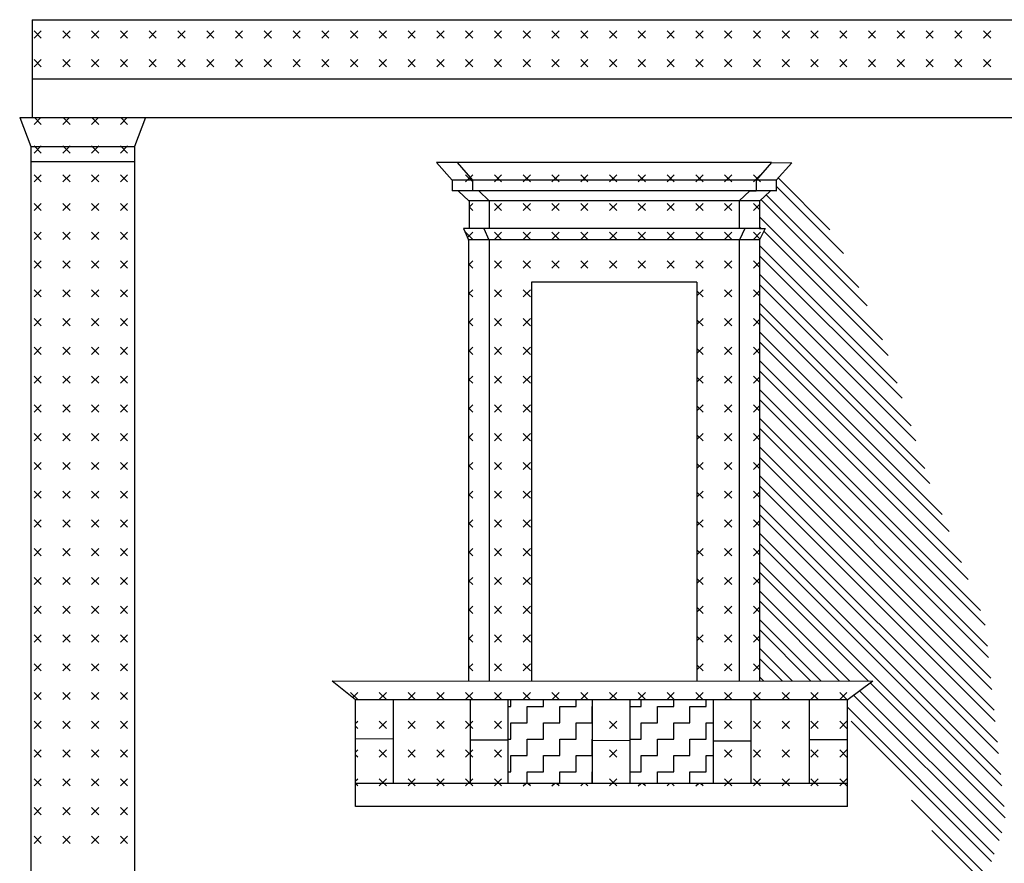
# Model space of a CAD drawing. Extents: x -40.5 to 22.5, y -25.2 to 34.2.
# Drawn here: x -10.5 to -4.5, y 3.2 to 8.4 of the extents above; entities that cross this region are included whole.
import ezdxf

# ---------------------------------------------------------------- set-up
doc = ezdxf.new("R2010")
doc.units = 0
doc.header["$MEASUREMENT"] = 0
doc.layers.get('0').update_dxf_attribs({"linetype": 'CONTINUOUS'})
doc.layers.add('DEGRADO', color=2, linetype='CONTINUOUS')

msp = doc.modelspace()

# ---------------------------------------------------------------- linework, layer by layer
for p, q in [((-10.441, 8.4215), (-10.441, 7.82)), ((-10.441, 8.4215), (1.296, 8.4215)), ((-10.441, 8.059), (0.4497, 8.059)), ((-10.518, 7.82), (-10.45, 7.642)), ((-10.518, 7.82), (0.149, 7.82)), ((-9.745, 7.82), (-9.813, 7.642)), ((-10.45, 7.642), (-9.813, 7.642)), ((-10.45, 7.642), (-10.45, 2.171)), ((-9.813, 7.642), (-9.813, 2.171)), ((-9.813, 7.548), (-10.45, 7.548)), ((-5.8989, 7.544), (-7.9567, 7.544)), ((-7.9567, 7.544), (-7.86, 7.435)), ((-7.831, 7.544), (-7.736, 7.435)), ((-5.8989, 7.544), (-5.9939, 7.435)), ((-5.8989, 7.544), (-5.7749, 7.542)), ((-5.7749, 7.542), (-5.8699, 7.435)), ((-7.86, 7.435), (-7.86, 7.37)), ((-5.8699, 7.435), (-7.86, 7.435)), ((-7.736, 7.435), (-7.736, 7.37)), ((-5.9939, 7.435), (-5.9939, 7.37)), ((-5.8699, 7.435), (-5.8699, 7.368)), ((-5.8699, 7.37), (-7.86, 7.37)), ((-7.822, 7.368), (-7.7591, 7.308)), ((-7.698, 7.37), (-7.633, 7.308)), ((-6.0319, 7.37), (-6.0969, 7.308)), ((-6.0319, 7.37), (-5.9939, 7.37)), ((-5.9079, 7.368), (-5.9729, 7.306)), ((-5.9708, 7.308), (-7.7591, 7.308)), ((-7.757, 7.306), (-7.757, 7.138)), ((-7.633, 7.308), (-7.633, 7.138)), ((-6.0969, 7.308), (-6.0969, 7.138)), ((-5.9729, 7.306), (-5.9729, 7.138)), ((-7.7919, 7.138), (-7.7599, 7.068)), ((-5.9729, 7.138), (-7.7919, 7.138)), ((-7.667, 7.138), (-7.635, 7.068)), ((-6.0629, 7.138), (-6.0949, 7.068)), ((-5.9729, 7.138), (-5.938, 7.138)), ((-5.938, 7.138), (-5.9729, 7.068)), ((-7.7599, 7.066), (-7.7599, 7.068)), ((-5.9729, 7.068), (-7.7599, 7.068)), ((-7.7599, 7.066), (-7.7599, 4.3585)), ((-7.633, 7.068), (-7.633, 4.3584)), ((-6.0969, 7.068), (-6.0969, 4.3575)), ((-5.9729, 7.068), (-5.9729, 4.3574)), ((-6.3569, 6.808), (-7.373, 6.808)), ((-7.373, 6.808), (-7.373, 4.3583)), ((-6.3569, 6.808), (-6.3569, 4.3577)), ((-8.5979, 4.359), (-5.2769, 4.357)), ((-8.5979, 4.359), (-8.4539, 4.243)), ((-5.2769, 4.357), (-5.4289, 4.243)), ((-8.4539, 3.5859), (-8.4539, 4.243)), ((-8.4539, 4.243), (-5.4289, 4.243)), ((-8.2219, 3.733), (-8.2219, 4.243)), ((-7.7479, 3.726), (-7.7479, 4.241)), ((-7.5159, 3.726), (-7.5159, 4.241)), ((-6.9989, 3.728), (-6.9989, 4.243)), ((-6.7669, 3.728), (-6.7669, 4.243)), ((-6.2559, 3.728), (-6.2559, 4.243)), ((-6.0239, 3.728), (-6.0239, 4.243)), ((-5.6649, 3.728), (-5.6649, 4.243)), ((-5.4329, 3.5859), (-5.4329, 4.243)), ((-8.2219, 4), (-8.4539, 4.001)), ((-7.5159, 3.993), (-7.7479, 3.993)), ((-5.4329, 3.995), (-5.6649, 3.996)), ((-6.7669, 3.9898), (-6.9989, 3.9908)), ((-6.0239, 3.9866), (-6.2559, 3.9876)), ((-5.4329, 3.728), (-8.4539, 3.728)), ((-5.4329, 3.5859), (-8.4539, 3.5859))]:
    msp.add_line(p, q)
at = {"layer": 'DEGRADO', "color": 2}
for p, q in [((-10.4298, 8.3085), (-10.3856, 8.3527)), ((-10.3856, 8.3085), (-10.4298, 8.3527)), ((-10.253, 8.3085), (-10.2089, 8.3527)), ((-10.2089, 8.3085), (-10.253, 8.3527)), ((-10.0763, 8.3085), (-10.0321, 8.3527)), ((-10.0321, 8.3085), (-10.0763, 8.3527)), ((-9.8995, 8.3085), (-9.8553, 8.3527)), ((-9.8553, 8.3085), (-9.8995, 8.3527)), ((-9.7227, 8.3085), (-9.6785, 8.3527)), ((-9.6785, 8.3085), (-9.7227, 8.3527)), ((-9.5459, 8.3085), (-9.5017, 8.3527)), ((-9.5017, 8.3085), (-9.5459, 8.3527)), ((-9.3692, 8.3085), (-9.325, 8.3527)), ((-9.325, 8.3085), (-9.3692, 8.3527)), ((-9.1924, 8.3085), (-9.1482, 8.3527)), ((-9.1482, 8.3085), (-9.1924, 8.3527)), ((-9.0156, 8.3085), (-8.9714, 8.3527)), ((-8.9714, 8.3085), (-9.0156, 8.3527)), ((-8.8388, 8.3085), (-8.7946, 8.3527)), ((-8.7946, 8.3085), (-8.8388, 8.3527)), ((-8.6621, 8.3085), (-8.6179, 8.3527)), ((-8.6179, 8.3085), (-8.6621, 8.3527)), ((-8.4853, 8.3085), (-8.4411, 8.3527)), ((-8.4411, 8.3085), (-8.4853, 8.3527)), ((-8.3085, 8.3085), (-8.2643, 8.3527)), ((-8.2643, 8.3085), (-8.3085, 8.3527)), ((-8.1317, 8.3085), (-8.0875, 8.3527)), ((-8.0875, 8.3085), (-8.1317, 8.3527)), ((-7.955, 8.3085), (-7.9108, 8.3527)), ((-7.9108, 8.3085), (-7.955, 8.3527)), ((-7.7782, 8.3085), (-7.734, 8.3527)), ((-7.734, 8.3085), (-7.7782, 8.3527)), ((-7.6014, 8.3085), (-7.5572, 8.3527)), ((-7.5572, 8.3085), (-7.6014, 8.3527)), ((-7.4246, 8.3085), (-7.3804, 8.3527)), ((-7.3804, 8.3085), (-7.4246, 8.3527)), ((-7.2478, 8.3085), (-7.2037, 8.3527)), ((-7.2037, 8.3085), (-7.2478, 8.3527)), ((-7.0711, 8.3085), (-7.0269, 8.3527)), ((-7.0269, 8.3085), (-7.0711, 8.3527)), ((-6.8943, 8.3085), (-6.8501, 8.3527)), ((-6.8501, 8.3085), (-6.8943, 8.3527)), ((-6.7175, 8.3085), (-6.6733, 8.3527)), ((-6.6733, 8.3085), (-6.7175, 8.3527)), ((-6.5407, 8.3085), (-6.4965, 8.3527)), ((-6.4965, 8.3085), (-6.5407, 8.3527)), ((-6.364, 8.3085), (-6.3198, 8.3527)), ((-6.3198, 8.3085), (-6.364, 8.3527)), ((-6.1872, 8.3085), (-6.143, 8.3527)), ((-6.143, 8.3085), (-6.1872, 8.3527)), ((-6.0104, 8.3085), (-5.9662, 8.3527)), ((-5.9662, 8.3085), (-6.0104, 8.3527)), ((-5.8336, 8.3085), (-5.7894, 8.3527)), ((-5.7894, 8.3085), (-5.8336, 8.3527)), ((-5.6569, 8.3085), (-5.6127, 8.3527)), ((-5.6127, 8.3085), (-5.6569, 8.3527)), ((-5.4801, 8.3085), (-5.4359, 8.3527)), ((-5.4359, 8.3085), (-5.4801, 8.3527)), ((-5.3033, 8.3085), (-5.2591, 8.3527)), ((-5.2591, 8.3085), (-5.3033, 8.3527)), ((-5.1265, 8.3085), (-5.0823, 8.3527)), ((-5.0823, 8.3085), (-5.1265, 8.3527)), ((-4.9497, 8.3085), (-4.9056, 8.3527)), ((-4.9056, 8.3085), (-4.9497, 8.3527)), ((-4.773, 8.3085), (-4.7288, 8.3527)), ((-4.7288, 8.3085), (-4.773, 8.3527)), ((-4.5962, 8.3085), (-4.552, 8.3527)), ((-4.552, 8.3085), (-4.5962, 8.3527)), ((-10.4298, 8.1317), (-10.3856, 8.1759)), ((-10.3856, 8.1317), (-10.4298, 8.1759)), ((-10.253, 8.1317), (-10.2089, 8.1759)), ((-10.2089, 8.1317), (-10.253, 8.1759)), ((-10.0763, 8.1317), (-10.0321, 8.1759)), ((-10.0321, 8.1317), (-10.0763, 8.1759)), ((-9.8995, 8.1317), (-9.8553, 8.1759)), ((-9.8553, 8.1317), (-9.8995, 8.1759)), ((-9.7227, 8.1317), (-9.6785, 8.1759)), ((-9.6785, 8.1317), (-9.7227, 8.1759)), ((-9.5459, 8.1317), (-9.5017, 8.1759)), ((-9.5017, 8.1317), (-9.5459, 8.1759)), ((-9.3692, 8.1317), (-9.325, 8.1759)), ((-9.325, 8.1317), (-9.3692, 8.1759)), ((-9.1924, 8.1317), (-9.1482, 8.1759)), ((-9.1482, 8.1317), (-9.1924, 8.1759)), ((-9.0156, 8.1317), (-8.9714, 8.1759)), ((-8.9714, 8.1317), (-9.0156, 8.1759)), ((-8.8388, 8.1317), (-8.7946, 8.1759)), ((-8.7946, 8.1317), (-8.8388, 8.1759)), ((-8.6621, 8.1317), (-8.6179, 8.1759)), ((-8.6179, 8.1317), (-8.6621, 8.1759)), ((-8.4853, 8.1317), (-8.4411, 8.1759)), ((-8.4411, 8.1317), (-8.4853, 8.1759)), ((-8.3085, 8.1317), (-8.2643, 8.1759)), ((-8.2643, 8.1317), (-8.3085, 8.1759)), ((-8.1317, 8.1317), (-8.0875, 8.1759)), ((-8.0875, 8.1317), (-8.1317, 8.1759)), ((-7.955, 8.1317), (-7.9108, 8.1759)), ((-7.9108, 8.1317), (-7.955, 8.1759)), ((-7.7782, 8.1317), (-7.734, 8.1759)), ((-7.734, 8.1317), (-7.7782, 8.1759)), ((-7.6014, 8.1317), (-7.5572, 8.1759)), ((-7.5572, 8.1317), (-7.6014, 8.1759)), ((-7.4246, 8.1317), (-7.3804, 8.1759)), ((-7.3804, 8.1317), (-7.4246, 8.1759)), ((-7.2478, 8.1317), (-7.2037, 8.1759)), ((-7.2037, 8.1317), (-7.2478, 8.1759)), ((-7.0711, 8.1317), (-7.0269, 8.1759)), ((-7.0269, 8.1317), (-7.0711, 8.1759)), ((-6.8943, 8.1317), (-6.8501, 8.1759)), ((-6.8501, 8.1317), (-6.8943, 8.1759)), ((-6.7175, 8.1317), (-6.6733, 8.1759)), ((-6.6733, 8.1317), (-6.7175, 8.1759)), ((-6.5407, 8.1317), (-6.4965, 8.1759)), ((-6.4965, 8.1317), (-6.5407, 8.1759)), ((-6.364, 8.1317), (-6.3198, 8.1759)), ((-6.3198, 8.1317), (-6.364, 8.1759)), ((-6.1872, 8.1317), (-6.143, 8.1759)), ((-6.143, 8.1317), (-6.1872, 8.1759)), ((-6.0104, 8.1317), (-5.9662, 8.1759)), ((-5.9662, 8.1317), (-6.0104, 8.1759)), ((-5.8336, 8.1317), (-5.7894, 8.1759)), ((-5.7894, 8.1317), (-5.8336, 8.1759)), ((-5.6569, 8.1317), (-5.6127, 8.1759)), ((-5.6127, 8.1317), (-5.6569, 8.1759)), ((-5.4801, 8.1317), (-5.4359, 8.1759)), ((-5.4359, 8.1317), (-5.4801, 8.1759)), ((-5.3033, 8.1317), (-5.2591, 8.1759)), ((-5.2591, 8.1317), (-5.3033, 8.1759)), ((-5.1265, 8.1317), (-5.0823, 8.1759)), ((-5.0823, 8.1317), (-5.1265, 8.1759)), ((-4.9497, 8.1317), (-4.9056, 8.1759)), ((-4.9056, 8.1317), (-4.9497, 8.1759)), ((-4.773, 8.1317), (-4.7288, 8.1759)), ((-4.7288, 8.1317), (-4.773, 8.1759)), ((-4.5962, 8.1317), (-4.552, 8.1759)), ((-4.552, 8.1317), (-4.5962, 8.1759)), ((-10.4298, 7.7782), (-10.388, 7.82)), ((-10.3856, 7.7782), (-10.4275, 7.82)), ((-10.253, 7.7782), (-10.2112, 7.82)), ((-10.2089, 7.7782), (-10.2507, 7.82)), ((-10.0763, 7.7782), (-10.0344, 7.82)), ((-10.0321, 7.7782), (-10.0739, 7.82)), ((-9.8995, 7.7782), (-9.8577, 7.82)), ((-9.8553, 7.7782), (-9.8971, 7.82)), ((-10.4298, 7.6014), (-10.3856, 7.6456)), ((-10.3856, 7.6014), (-10.4298, 7.6456)), ((-10.253, 7.6014), (-10.2089, 7.6456)), ((-10.2089, 7.6014), (-10.253, 7.6456)), ((-10.0763, 7.6014), (-10.0321, 7.6456)), ((-10.0321, 7.6014), (-10.0763, 7.6456)), ((-9.8995, 7.6014), (-9.8553, 7.6456)), ((-9.8553, 7.6014), (-9.8995, 7.6456)), ((-10.4298, 7.4246), (-10.3856, 7.4688)), ((-10.3856, 7.4246), (-10.4298, 7.4688)), ((-10.253, 7.4246), (-10.2089, 7.4688)), ((-10.2089, 7.4246), (-10.253, 7.4688)), ((-10.0763, 7.4246), (-10.0321, 7.4688)), ((-10.0321, 7.4246), (-10.0763, 7.4688)), ((-9.8995, 7.4246), (-9.8553, 7.4688)), ((-9.8553, 7.4246), (-9.8995, 7.4688)), ((-7.7782, 7.4246), (-7.734, 7.4688)), ((-7.734, 7.4246), (-7.7782, 7.4688)), ((-7.6014, 7.4246), (-7.5572, 7.4688)), ((-7.5572, 7.4246), (-7.6014, 7.4688)), ((-7.4246, 7.4246), (-7.3804, 7.4688)), ((-7.3804, 7.4246), (-7.4246, 7.4688)), ((-7.2478, 7.4246), (-7.2037, 7.4688)), ((-7.2037, 7.4246), (-7.2478, 7.4688)), ((-7.0711, 7.4246), (-7.0269, 7.4688)), ((-7.0269, 7.4246), (-7.0711, 7.4688)), ((-6.8943, 7.4246), (-6.8501, 7.4688)), ((-6.8501, 7.4246), (-6.8943, 7.4688)), ((-6.7175, 7.4246), (-6.6733, 7.4688)), ((-6.6733, 7.4246), (-6.7175, 7.4688)), ((-6.5407, 7.4246), (-6.4965, 7.4688)), ((-6.4965, 7.4246), (-6.5407, 7.4688)), ((-6.364, 7.4246), (-6.3198, 7.4688)), ((-6.3198, 7.4246), (-6.364, 7.4688)), ((-6.1872, 7.4246), (-6.143, 7.4688)), ((-6.143, 7.4246), (-6.1872, 7.4688)), ((-6.0104, 7.4246), (-5.9662, 7.4688)), ((-5.9662, 7.4246), (-6.0104, 7.4688)), ((-5.5397, 7.1307), (-5.8577, 7.4487)), ((-5.4563, 6.9848), (-5.8699, 7.3984)), ((-5.3622, 6.7764), (-5.9314, 7.3456)), ((-10.4298, 7.2478), (-10.3856, 7.292)), ((-10.3856, 7.2478), (-10.4298, 7.292)), ((-10.253, 7.2478), (-10.2089, 7.292)), ((-10.2089, 7.2478), (-10.253, 7.292)), ((-10.0763, 7.2478), (-10.0321, 7.292)), ((-10.0321, 7.2478), (-10.0763, 7.292)), ((-9.8995, 7.2478), (-9.8553, 7.292)), ((-9.8553, 7.2478), (-9.8995, 7.292)), ((-7.757, 7.269), (-7.734, 7.292)), ((-7.734, 7.2478), (-7.757, 7.2709)), ((-7.6014, 7.2478), (-7.5572, 7.292)), ((-7.5572, 7.2478), (-7.6014, 7.292)), ((-7.4246, 7.2478), (-7.3804, 7.292)), ((-7.3804, 7.2478), (-7.4246, 7.292)), ((-7.2478, 7.2478), (-7.2037, 7.292)), ((-7.2037, 7.2478), (-7.2478, 7.292)), ((-7.0711, 7.2478), (-7.0269, 7.292)), ((-7.0269, 7.2478), (-7.0711, 7.292)), ((-6.8943, 7.2478), (-6.8501, 7.292)), ((-6.8501, 7.2478), (-6.8943, 7.292)), ((-6.7175, 7.2478), (-6.6733, 7.292)), ((-6.6733, 7.2478), (-6.7175, 7.292)), ((-6.5407, 7.2478), (-6.4965, 7.292)), ((-6.4965, 7.2478), (-6.5407, 7.292)), ((-6.364, 7.2478), (-6.3198, 7.292)), ((-6.3198, 7.2478), (-6.364, 7.292)), ((-6.1872, 7.2478), (-6.143, 7.292)), ((-6.143, 7.2478), (-6.1872, 7.292)), ((-5.9729, 7.2545), (-6.0104, 7.292)), ((-6.0104, 7.2478), (-5.9729, 7.2853)), ((-5.3108, 6.6625), (-5.9634, 7.3151)), ((-5.2167, 6.4541), (-5.9729, 7.2104)), ((-5.9631, 7.138), (-5.9729, 7.1479)), ((-10.4298, 7.0711), (-10.3856, 7.1153)), ((-10.3856, 7.0711), (-10.4298, 7.1153)), ((-10.253, 7.0711), (-10.2089, 7.1153)), ((-10.2089, 7.0711), (-10.253, 7.1153)), ((-10.0763, 7.0711), (-10.0321, 7.1153)), ((-10.0321, 7.0711), (-10.0763, 7.1153)), ((-9.8995, 7.0711), (-9.8553, 7.1153)), ((-9.8553, 7.0711), (-9.8995, 7.1153)), ((-7.734, 7.0711), (-7.7782, 7.1153)), ((-7.7666, 7.0826), (-7.734, 7.1153)), ((-7.6014, 7.0711), (-7.5572, 7.1153)), ((-7.5572, 7.0711), (-7.6014, 7.1153)), ((-7.4246, 7.0711), (-7.3804, 7.1153)), ((-7.3804, 7.0711), (-7.4246, 7.1153)), ((-7.2478, 7.0711), (-7.2037, 7.1153)), ((-7.2037, 7.0711), (-7.2478, 7.1153)), ((-7.0711, 7.0711), (-7.0269, 7.1153)), ((-7.0269, 7.0711), (-7.0711, 7.1153)), ((-6.8943, 7.0711), (-6.8501, 7.1153)), ((-6.8501, 7.0711), (-6.8943, 7.1153)), ((-6.7175, 7.0711), (-6.6733, 7.1153)), ((-6.6733, 7.0711), (-6.7175, 7.1153)), ((-6.5407, 7.0711), (-6.4965, 7.1153)), ((-6.4965, 7.0711), (-6.5407, 7.1153)), ((-6.364, 7.0711), (-6.3198, 7.1153)), ((-6.3198, 7.0711), (-6.364, 7.1153)), ((-6.1872, 7.0711), (-6.143, 7.1153)), ((-6.143, 7.0711), (-6.1872, 7.1153)), ((-6.0104, 7.0711), (-5.9662, 7.1153)), ((-5.9697, 7.0745), (-6.0104, 7.1153)), ((-5.182, 6.3569), (-5.9463, 7.1213)), ((-5.1269, 6.1876), (-5.9729, 7.0336)), ((-5.0969, 6.095), (-5.9729, 6.9711)), ((-10.4298, 6.8943), (-10.3856, 6.9385)), ((-10.3856, 6.8943), (-10.4298, 6.9385)), ((-10.253, 6.8943), (-10.2089, 6.9385)), ((-10.2089, 6.8943), (-10.253, 6.9385)), ((-10.0763, 6.8943), (-10.0321, 6.9385)), ((-10.0321, 6.8943), (-10.0763, 6.9385)), ((-9.8995, 6.8943), (-9.8553, 6.9385)), ((-9.8553, 6.8943), (-9.8995, 6.9385)), ((-7.7599, 6.9126), (-7.734, 6.9385)), ((-7.734, 6.8943), (-7.7599, 6.9202)), ((-7.6014, 6.8943), (-7.5572, 6.9385)), ((-7.5572, 6.8943), (-7.6014, 6.9385)), ((-7.4246, 6.8943), (-7.3804, 6.9385)), ((-7.3804, 6.8943), (-7.4246, 6.9385)), ((-7.2478, 6.8943), (-7.2037, 6.9385)), ((-7.2037, 6.8943), (-7.2478, 6.9385)), ((-7.0711, 6.8943), (-7.0269, 6.9385)), ((-7.0269, 6.8943), (-7.0711, 6.9385)), ((-6.8943, 6.8943), (-6.8501, 6.9385)), ((-6.8501, 6.8943), (-6.8943, 6.9385)), ((-6.7175, 6.8943), (-6.6733, 6.9385)), ((-6.6733, 6.8943), (-6.7175, 6.9385)), ((-6.5407, 6.8943), (-6.4965, 6.9385)), ((-6.4965, 6.8943), (-6.5407, 6.9385)), ((-6.364, 6.8943), (-6.3198, 6.9385)), ((-6.3198, 6.8943), (-6.364, 6.9385)), ((-6.1872, 6.8943), (-6.143, 6.9385)), ((-6.143, 6.8943), (-6.1872, 6.9385)), ((-5.9729, 6.901), (-6.0104, 6.9385)), ((-6.0104, 6.8943), (-5.9729, 6.9318)), ((-5.0418, 5.9257), (-5.9729, 6.8568)), ((-5.0118, 5.8331), (-5.9729, 6.7943)), ((-10.4298, 6.7175), (-10.3856, 6.7617)), ((-10.3856, 6.7175), (-10.4298, 6.7617)), ((-10.253, 6.7175), (-10.2089, 6.7617)), ((-10.2089, 6.7175), (-10.253, 6.7617)), ((-10.0763, 6.7175), (-10.0321, 6.7617)), ((-10.0321, 6.7175), (-10.0763, 6.7617)), ((-9.8995, 6.7175), (-9.8553, 6.7617)), ((-9.8553, 6.7175), (-9.8995, 6.7617)), ((-7.7599, 6.7358), (-7.734, 6.7617)), ((-7.734, 6.7175), (-7.7599, 6.7434)), ((-7.6014, 6.7175), (-7.5572, 6.7617)), ((-7.5572, 6.7175), (-7.6014, 6.7617)), ((-7.4246, 6.7175), (-7.3804, 6.7617)), ((-7.3804, 6.7175), (-7.4246, 6.7617)), ((-6.3569, 6.7246), (-6.3198, 6.7617)), ((-6.3198, 6.7175), (-6.3569, 6.7547)), ((-6.1872, 6.7175), (-6.143, 6.7617)), ((-6.143, 6.7175), (-6.1872, 6.7617)), ((-5.9729, 6.7242), (-6.0104, 6.7617)), ((-6.0104, 6.7175), (-5.9729, 6.755)), ((-4.9568, 5.6639), (-5.9729, 6.68)), ((-4.9259, 5.5705), (-5.9729, 6.6175)), ((-10.4298, 6.5407), (-10.3856, 6.5849)), ((-10.3856, 6.5407), (-10.4298, 6.5849)), ((-10.253, 6.5407), (-10.2089, 6.5849)), ((-10.2089, 6.5407), (-10.253, 6.5849)), ((-10.0763, 6.5407), (-10.0321, 6.5849)), ((-10.0321, 6.5407), (-10.0763, 6.5849)), ((-9.8995, 6.5407), (-9.8553, 6.5849)), ((-9.8553, 6.5407), (-9.8995, 6.5849)), ((-7.7599, 6.559), (-7.734, 6.5849)), ((-7.734, 6.5407), (-7.7599, 6.5667)), ((-7.6014, 6.5407), (-7.5572, 6.5849)), ((-7.5572, 6.5407), (-7.6014, 6.5849)), ((-7.4246, 6.5407), (-7.3804, 6.5849)), ((-7.3804, 6.5407), (-7.4246, 6.5849)), ((-6.3569, 6.5478), (-6.3198, 6.5849)), ((-6.3198, 6.5407), (-6.3569, 6.5779)), ((-6.1872, 6.5407), (-6.143, 6.5849)), ((-6.143, 6.5407), (-6.1872, 6.5849)), ((-5.9729, 6.5474), (-6.0104, 6.5849)), ((-6.0104, 6.5407), (-5.9729, 6.5782)), ((-4.8497, 5.38), (-5.9729, 6.5032)), ((-4.8081, 5.2759), (-5.9729, 6.4407)), ((-10.4298, 6.364), (-10.3856, 6.4082)), ((-10.3856, 6.364), (-10.4298, 6.4082)), ((-10.253, 6.364), (-10.2089, 6.4082)), ((-10.2089, 6.364), (-10.253, 6.4082)), ((-10.0763, 6.364), (-10.0321, 6.4082)), ((-10.0321, 6.364), (-10.0763, 6.4082)), ((-9.8995, 6.364), (-9.8553, 6.4082)), ((-9.8553, 6.364), (-9.8995, 6.4082)), ((-7.7599, 6.3822), (-7.734, 6.4082)), ((-7.734, 6.364), (-7.7599, 6.3899)), ((-7.6014, 6.364), (-7.5572, 6.4082)), ((-7.5572, 6.364), (-7.6014, 6.4082)), ((-7.4246, 6.364), (-7.3804, 6.4082)), ((-7.3804, 6.364), (-7.4246, 6.4082)), ((-6.3569, 6.371), (-6.3198, 6.4082)), ((-6.3198, 6.364), (-6.3569, 6.4011)), ((-6.1872, 6.364), (-6.143, 6.4082)), ((-6.143, 6.364), (-6.1872, 6.4082)), ((-5.9729, 6.3707), (-6.0104, 6.4082)), ((-6.0104, 6.364), (-5.9729, 6.4015)), ((-4.7319, 5.0854), (-5.9729, 6.3265)), ((-10.4298, 6.1872), (-10.3856, 6.2314)), ((-10.3856, 6.1872), (-10.4298, 6.2314)), ((-10.253, 6.1872), (-10.2089, 6.2314)), ((-10.2089, 6.1872), (-10.253, 6.2314)), ((-10.0763, 6.1872), (-10.0321, 6.2314)), ((-10.0321, 6.1872), (-10.0763, 6.2314)), ((-9.8995, 6.1872), (-9.8553, 6.2314)), ((-9.8553, 6.1872), (-9.8995, 6.2314)), ((-7.7599, 6.2054), (-7.734, 6.2314)), ((-7.6014, 6.1872), (-7.5572, 6.2314)), ((-7.5572, 6.1872), (-7.6014, 6.2314)), ((-7.4246, 6.1872), (-7.3804, 6.2314)), ((-7.3804, 6.1872), (-7.4246, 6.2314)), ((-6.3569, 6.1942), (-6.3198, 6.2314)), ((-6.1872, 6.1872), (-6.143, 6.2314)), ((-6.143, 6.1872), (-6.1872, 6.2314)), ((-5.9729, 6.1939), (-6.0104, 6.2314)), ((-4.6902, 4.9813), (-5.9729, 6.264)), ((-7.734, 6.1872), (-7.7599, 6.2131)), ((-6.3198, 6.1872), (-6.3569, 6.2243)), ((-6.0104, 6.1872), (-5.9729, 6.2247)), ((-4.6141, 4.7909), (-5.9729, 6.1497)), ((-10.4298, 6.0104), (-10.3856, 6.0546)), ((-10.3856, 6.0104), (-10.4298, 6.0546)), ((-10.253, 6.0104), (-10.2089, 6.0546)), ((-10.2089, 6.0104), (-10.253, 6.0546)), ((-10.0763, 6.0104), (-10.0321, 6.0546)), ((-10.0321, 6.0104), (-10.0763, 6.0546)), ((-9.8995, 6.0104), (-9.8553, 6.0546)), ((-9.8553, 6.0104), (-9.8995, 6.0546)), ((-7.7599, 6.0287), (-7.734, 6.0546)), ((-7.6014, 6.0104), (-7.5572, 6.0546)), ((-7.5572, 6.0104), (-7.6014, 6.0546)), ((-7.4246, 6.0104), (-7.3804, 6.0546)), ((-7.3804, 6.0104), (-7.4246, 6.0546)), ((-6.3569, 6.0175), (-6.3198, 6.0546)), ((-6.1872, 6.0104), (-6.143, 6.0546)), ((-6.143, 6.0104), (-6.1872, 6.0546)), ((-5.9729, 6.0171), (-6.0104, 6.0546)), ((-4.5854, 4.6997), (-5.9729, 6.0872)), ((-7.734, 6.0104), (-7.7599, 6.0363)), ((-6.3198, 6.0104), (-6.3569, 6.0476)), ((-6.0104, 6.0104), (-5.9729, 6.0479)), ((-4.5722, 4.5722), (-5.9729, 5.9729)), ((-10.4298, 5.8336), (-10.3856, 5.8778)), ((-10.3856, 5.8336), (-10.4298, 5.8778)), ((-10.253, 5.8336), (-10.2089, 5.8778)), ((-10.2089, 5.8336), (-10.253, 5.8778)), ((-10.0763, 5.8336), (-10.0321, 5.8778)), ((-10.0321, 5.8336), (-10.0763, 5.8778)), ((-9.8995, 5.8336), (-9.8553, 5.8778)), ((-9.8553, 5.8336), (-9.8995, 5.8778)), ((-7.7599, 5.8519), (-7.734, 5.8778)), ((-7.6014, 5.8336), (-7.5572, 5.8778)), ((-7.5572, 5.8336), (-7.6014, 5.8778)), ((-7.4246, 5.8336), (-7.3804, 5.8778)), ((-7.3804, 5.8336), (-7.4246, 5.8778)), ((-6.3569, 5.8407), (-6.3198, 5.8778)), ((-6.3198, 5.8336), (-6.3569, 5.8708)), ((-6.1872, 5.8336), (-6.143, 5.8778)), ((-6.143, 5.8336), (-6.1872, 5.8778)), ((-5.9729, 5.8403), (-6.0104, 5.8778)), ((-6.0104, 5.8336), (-5.9729, 5.8711)), ((-4.565, 4.5025), (-5.9729, 5.9104)), ((-7.734, 5.8336), (-7.7599, 5.8596)), ((-4.5519, 4.3751), (-5.9729, 5.7961)), ((-10.4298, 5.6569), (-10.3856, 5.701)), ((-10.3856, 5.6569), (-10.4298, 5.701)), ((-10.253, 5.6569), (-10.2089, 5.701)), ((-10.2089, 5.6569), (-10.253, 5.701)), ((-10.0763, 5.6569), (-10.0321, 5.701)), ((-10.0321, 5.6569), (-10.0763, 5.701)), ((-9.8995, 5.6569), (-9.8553, 5.701)), ((-9.8553, 5.6569), (-9.8995, 5.701)), ((-7.7599, 5.6751), (-7.734, 5.701)), ((-7.6014, 5.6569), (-7.5572, 5.701)), ((-7.5572, 5.6569), (-7.6014, 5.701)), ((-7.4246, 5.6569), (-7.3804, 5.701)), ((-7.3804, 5.6569), (-7.4246, 5.701)), ((-6.3569, 5.6639), (-6.3198, 5.701)), ((-6.3198, 5.6569), (-6.3569, 5.694)), ((-6.1872, 5.6569), (-6.143, 5.701)), ((-6.143, 5.6569), (-6.1872, 5.701)), ((-5.9729, 5.6636), (-6.0104, 5.701)), ((-6.0104, 5.6569), (-5.9729, 5.6943)), ((-4.5446, 4.3054), (-5.9729, 5.7336)), ((-7.734, 5.6569), (-7.7599, 5.6828)), ((-4.5315, 4.1779), (-5.9729, 5.6194)), ((-10.4298, 5.4801), (-10.3856, 5.5243)), ((-10.3856, 5.4801), (-10.4298, 5.5243)), ((-10.253, 5.4801), (-10.2089, 5.5243)), ((-10.2089, 5.4801), (-10.253, 5.5243)), ((-10.0763, 5.4801), (-10.0321, 5.5243)), ((-10.0321, 5.4801), (-10.0763, 5.5243)), ((-9.8995, 5.4801), (-9.8553, 5.5243)), ((-9.8553, 5.4801), (-9.8995, 5.5243)), ((-7.7599, 5.4983), (-7.734, 5.5243)), ((-7.734, 5.4801), (-7.7599, 5.506)), ((-7.6014, 5.4801), (-7.5572, 5.5243)), ((-7.5572, 5.4801), (-7.6014, 5.5243)), ((-7.4246, 5.4801), (-7.3804, 5.5243)), ((-7.3804, 5.4801), (-7.4246, 5.5243)), ((-6.3569, 5.4871), (-6.3198, 5.5243)), ((-6.3198, 5.4801), (-6.3569, 5.5172)), ((-6.1872, 5.4801), (-6.143, 5.5243)), ((-6.143, 5.4801), (-6.1872, 5.5243)), ((-5.9729, 5.4868), (-6.0104, 5.5243)), ((-6.0104, 5.4801), (-5.9729, 5.5176)), ((-4.5243, 4.1082), (-5.9729, 5.5569)), ((-4.5111, 3.9807), (-5.9729, 5.4426)), ((-10.4298, 5.3033), (-10.3856, 5.3475)), ((-10.3856, 5.3033), (-10.4298, 5.3475)), ((-10.253, 5.3033), (-10.2089, 5.3475)), ((-10.2089, 5.3033), (-10.253, 5.3475)), ((-10.0763, 5.3033), (-10.0321, 5.3475)), ((-10.0321, 5.3033), (-10.0763, 5.3475)), ((-9.8995, 5.3033), (-9.8553, 5.3475)), ((-9.8553, 5.3033), (-9.8995, 5.3475)), ((-7.7599, 5.3216), (-7.734, 5.3475)), ((-7.734, 5.3033), (-7.7599, 5.3292)), ((-7.6014, 5.3033), (-7.5572, 5.3475)), ((-7.5572, 5.3033), (-7.6014, 5.3475)), ((-7.4246, 5.3033), (-7.3804, 5.3475)), ((-7.3804, 5.3033), (-7.4246, 5.3475)), ((-6.3569, 5.3103), (-6.3198, 5.3475)), ((-6.3198, 5.3033), (-6.3569, 5.3404)), ((-6.1872, 5.3033), (-6.143, 5.3475)), ((-6.143, 5.3033), (-6.1872, 5.3475)), ((-5.9729, 5.31), (-6.0104, 5.3475)), ((-6.0104, 5.3033), (-5.9729, 5.3408)), ((-4.5039, 3.911), (-5.9729, 5.3801)), ((-4.4907, 3.7836), (-5.9729, 5.2658)), ((-4.4835, 3.7139), (-5.9729, 5.2033)), ((-10.4298, 5.1265), (-10.3856, 5.1707)), ((-10.3856, 5.1265), (-10.4298, 5.1707)), ((-10.253, 5.1265), (-10.2089, 5.1707)), ((-10.2089, 5.1265), (-10.253, 5.1707)), ((-10.0763, 5.1265), (-10.0321, 5.1707)), ((-10.0321, 5.1265), (-10.0763, 5.1707)), ((-9.8995, 5.1265), (-9.8553, 5.1707)), ((-9.8553, 5.1265), (-9.8995, 5.1707)), ((-7.7599, 5.1448), (-7.734, 5.1707)), ((-7.734, 5.1265), (-7.7599, 5.1525)), ((-7.6014, 5.1265), (-7.5572, 5.1707)), ((-7.5572, 5.1265), (-7.6014, 5.1707)), ((-7.4246, 5.1265), (-7.3804, 5.1707)), ((-7.3804, 5.1265), (-7.4246, 5.1707)), ((-6.3569, 5.1336), (-6.3198, 5.1707)), ((-6.3198, 5.1265), (-6.3569, 5.1637)), ((-6.1872, 5.1265), (-6.143, 5.1707)), ((-6.143, 5.1265), (-6.1872, 5.1707)), ((-5.9729, 5.1332), (-6.0104, 5.1707)), ((-6.0104, 5.1265), (-5.9729, 5.164)), ((-4.4703, 3.5864), (-5.9729, 5.089)), ((-5.3034, 4.357), (-5.9729, 5.0265)), ((-10.4298, 4.9497), (-10.3856, 4.9939)), ((-10.3856, 4.9497), (-10.4298, 4.9939)), ((-10.253, 4.9497), (-10.2089, 4.9939)), ((-10.2089, 4.9497), (-10.253, 4.9939)), ((-10.0763, 4.9497), (-10.0321, 4.9939)), ((-10.0321, 4.9497), (-10.0763, 4.9939)), ((-9.8995, 4.9497), (-9.8553, 4.9939)), ((-9.8553, 4.9497), (-9.8995, 4.9939)), ((-7.7599, 4.968), (-7.734, 4.9939)), ((-7.734, 4.9497), (-7.7599, 4.9757)), ((-7.6014, 4.9497), (-7.5572, 4.9939)), ((-7.5572, 4.9497), (-7.6014, 4.9939)), ((-7.4246, 4.9497), (-7.3804, 4.9939)), ((-7.3804, 4.9497), (-7.4246, 4.9939)), ((-6.3569, 4.9568), (-6.3198, 4.9939)), ((-6.3198, 4.9497), (-6.3569, 4.9869)), ((-6.1872, 4.9497), (-6.143, 4.9939)), ((-6.143, 4.9497), (-6.1872, 4.9939)), ((-5.9729, 4.9564), (-6.0104, 4.9939)), ((-6.0104, 4.9497), (-5.9729, 4.9872)), ((-5.4177, 4.3571), (-5.9729, 4.9123)), ((-5.4803, 4.3571), (-5.9729, 4.8498)), ((-10.4298, 4.773), (-10.3856, 4.8172)), ((-10.3856, 4.773), (-10.4298, 4.8172)), ((-10.253, 4.773), (-10.2089, 4.8172)), ((-10.2089, 4.773), (-10.253, 4.8172)), ((-10.0763, 4.773), (-10.0321, 4.8172)), ((-10.0321, 4.773), (-10.0763, 4.8172)), ((-9.8995, 4.773), (-9.8553, 4.8172)), ((-9.8553, 4.773), (-9.8995, 4.8172)), ((-7.7599, 4.7912), (-7.734, 4.8172)), ((-7.734, 4.773), (-7.7599, 4.7989)), ((-7.6014, 4.773), (-7.5572, 4.8172)), ((-7.5572, 4.773), (-7.6014, 4.8172)), ((-7.4246, 4.773), (-7.3804, 4.8172)), ((-7.3804, 4.773), (-7.4246, 4.8172)), ((-6.3569, 4.78), (-6.3198, 4.8172)), ((-6.3198, 4.773), (-6.3569, 4.8101)), ((-6.1872, 4.773), (-6.143, 4.8172)), ((-6.143, 4.773), (-6.1872, 4.8172)), ((-5.9729, 4.7797), (-6.0104, 4.8172)), ((-6.0104, 4.773), (-5.9729, 4.8105)), ((-5.5946, 4.3572), (-5.9729, 4.7355)), ((-5.6572, 4.3572), (-5.9729, 4.673)), ((-10.4298, 4.5962), (-10.3856, 4.6404)), ((-10.3856, 4.5962), (-10.4298, 4.6404)), ((-10.253, 4.5962), (-10.2089, 4.6404)), ((-10.2089, 4.5962), (-10.253, 4.6404)), ((-10.0763, 4.5962), (-10.0321, 4.6404)), ((-10.0321, 4.5962), (-10.0763, 4.6404)), ((-9.8995, 4.5962), (-9.8553, 4.6404)), ((-9.8553, 4.5962), (-9.8995, 4.6404)), ((-7.7599, 4.6145), (-7.734, 4.6404)), ((-7.734, 4.5962), (-7.7599, 4.6221)), ((-7.6014, 4.5962), (-7.5572, 4.6404)), ((-7.5572, 4.5962), (-7.6014, 4.6404)), ((-7.4246, 4.5962), (-7.3804, 4.6404)), ((-7.3804, 4.5962), (-7.4246, 4.6404)), ((-6.3569, 4.6032), (-6.3198, 4.6404)), ((-6.3198, 4.5962), (-6.3569, 4.6333)), ((-6.1872, 4.5962), (-6.143, 4.6404)), ((-6.143, 4.5962), (-6.1872, 4.6404)), ((-5.9729, 4.6029), (-6.0104, 4.6404)), ((-6.0104, 4.5962), (-5.9729, 4.6337)), ((-5.7715, 4.3573), (-5.9729, 4.5587)), ((-5.834, 4.3573), (-5.9729, 4.4962)), ((-10.4298, 4.4194), (-10.3856, 4.4636)), ((-10.3856, 4.4194), (-10.4298, 4.4636)), ((-10.253, 4.4194), (-10.2089, 4.4636)), ((-10.2089, 4.4194), (-10.253, 4.4636)), ((-10.0763, 4.4194), (-10.0321, 4.4636)), ((-10.0321, 4.4194), (-10.0763, 4.4636)), ((-9.8995, 4.4194), (-9.8553, 4.4636)), ((-9.8553, 4.4194), (-9.8995, 4.4636)), ((-7.7599, 4.4377), (-7.734, 4.4636)), ((-7.734, 4.4194), (-7.7599, 4.4454)), ((-7.6014, 4.4194), (-7.5572, 4.4636)), ((-7.5572, 4.4194), (-7.6014, 4.4636)), ((-7.4246, 4.4194), (-7.3804, 4.4636)), ((-7.3804, 4.4194), (-7.4246, 4.4636)), ((-6.3569, 4.4265), (-6.3198, 4.4636)), ((-6.3198, 4.4194), (-6.3569, 4.4566)), ((-6.1872, 4.4194), (-6.143, 4.4636)), ((-6.143, 4.4194), (-6.1872, 4.4636)), ((-5.9729, 4.4261), (-6.0104, 4.4636)), ((-6.0104, 4.4194), (-5.9729, 4.4569)), ((-5.9484, 4.3574), (-5.9729, 4.3819)), ((-4.4845, 3.4238), (-5.3582, 4.2976)), ((-4.4631, 3.5167), (-5.2922, 4.3458)), ((-10.4298, 4.2426), (-10.3856, 4.2868)), ((-10.3856, 4.2426), (-10.4298, 4.2868)), ((-10.253, 4.2426), (-10.2089, 4.2868)), ((-10.2089, 4.2426), (-10.253, 4.2868)), ((-10.0763, 4.2426), (-10.0321, 4.2868)), ((-10.0321, 4.2426), (-10.0763, 4.2868)), ((-9.8995, 4.2426), (-9.8553, 4.2868)), ((-9.8553, 4.2426), (-9.8995, 4.2868)), ((-8.4411, 4.2426), (-8.4853, 4.2868)), ((-8.4711, 4.2568), (-8.4411, 4.2868)), ((-8.3085, 4.2426), (-8.2643, 4.2868)), ((-8.2643, 4.2426), (-8.3085, 4.2868)), ((-8.1317, 4.2426), (-8.0875, 4.2868)), ((-8.0875, 4.2426), (-8.1317, 4.2868)), ((-7.955, 4.2426), (-7.9108, 4.2868)), ((-7.9108, 4.2426), (-7.955, 4.2868)), ((-7.7782, 4.2426), (-7.734, 4.2868)), ((-7.734, 4.2426), (-7.7782, 4.2868)), ((-7.6014, 4.2426), (-7.5572, 4.2868)), ((-7.5572, 4.2426), (-7.6014, 4.2868)), ((-7.3808, 4.243), (-7.4246, 4.2868)), ((-7.4243, 4.243), (-7.3804, 4.2868)), ((-7.204, 4.243), (-7.2478, 4.2868)), ((-7.2475, 4.243), (-7.2037, 4.2868)), ((-7.0272, 4.243), (-7.0711, 4.2868)), ((-7.0707, 4.243), (-7.0269, 4.2868)), ((-6.8943, 4.2426), (-6.8501, 4.2868)), ((-6.8501, 4.2426), (-6.8943, 4.2868)), ((-6.6737, 4.243), (-6.7175, 4.2868)), ((-6.7172, 4.243), (-6.6733, 4.2868)), ((-6.4969, 4.243), (-6.5407, 4.2868)), ((-6.5404, 4.243), (-6.4965, 4.2868)), ((-6.3201, 4.243), (-6.364, 4.2868)), ((-6.3636, 4.243), (-6.3198, 4.2868)), ((-6.1872, 4.2426), (-6.143, 4.2868)), ((-6.143, 4.2426), (-6.1872, 4.2868)), ((-6.0104, 4.2426), (-5.9662, 4.2868)), ((-5.9662, 4.2426), (-6.0104, 4.2868)), ((-5.8336, 4.2426), (-5.7894, 4.2868)), ((-5.7894, 4.2426), (-5.8336, 4.2868)), ((-5.6569, 4.2426), (-5.6127, 4.2868)), ((-5.6127, 4.2426), (-5.6569, 4.2868)), ((-5.4801, 4.2426), (-5.4359, 4.2868)), ((-5.4359, 4.2426), (-5.4801, 4.2868)), ((-4.5009, 3.3778), (-5.3943, 4.2712)), ((-4.531, 3.2936), (-5.4329, 4.1955)), ((-10.4298, 4.0659), (-10.3856, 4.1101)), ((-10.3856, 4.0659), (-10.4298, 4.1101)), ((-10.253, 4.0659), (-10.2089, 4.1101)), ((-10.2089, 4.0659), (-10.253, 4.1101)), ((-10.0763, 4.0659), (-10.0321, 4.1101)), ((-10.0321, 4.0659), (-10.0763, 4.1101)), ((-9.8995, 4.0659), (-9.8553, 4.1101)), ((-9.8553, 4.0659), (-9.8995, 4.1101)), ((-8.4539, 4.0972), (-8.4411, 4.1101)), ((-8.4411, 4.0659), (-8.4539, 4.0787)), ((-8.3085, 4.0659), (-8.2643, 4.1101)), ((-8.2643, 4.0659), (-8.3085, 4.1101)), ((-8.1317, 4.0659), (-8.0875, 4.1101)), ((-8.0875, 4.0659), (-8.1317, 4.1101)), ((-7.955, 4.0659), (-7.9108, 4.1101)), ((-7.9108, 4.0659), (-7.955, 4.1101)), ((-7.7782, 4.0659), (-7.734, 4.1101)), ((-7.734, 4.0659), (-7.7782, 4.1101)), ((-7.6014, 4.0659), (-7.5572, 4.1101)), ((-7.5572, 4.0659), (-7.6014, 4.1101)), ((-6.8943, 4.0659), (-6.8501, 4.1101)), ((-6.8501, 4.0659), (-6.8943, 4.1101)), ((-6.1872, 4.0659), (-6.143, 4.1101)), ((-6.143, 4.0659), (-6.1872, 4.1101)), ((-6.0104, 4.0659), (-5.9662, 4.1101)), ((-5.9662, 4.0659), (-6.0104, 4.1101)), ((-5.8336, 4.0659), (-5.7894, 4.1101)), ((-5.7894, 4.0659), (-5.8336, 4.1101)), ((-5.6569, 4.0659), (-5.6127, 4.1101)), ((-5.6127, 4.0659), (-5.6569, 4.1101)), ((-5.4801, 4.0659), (-5.4359, 4.1101)), ((-5.4359, 4.0659), (-5.4801, 4.1101)), ((-4.5474, 3.2475), (-5.4101, 4.1102)), ((-10.4298, 3.8891), (-10.3856, 3.9333)), ((-10.3856, 3.8891), (-10.4298, 3.9333)), ((-10.253, 3.8891), (-10.2089, 3.9333)), ((-10.2089, 3.8891), (-10.253, 3.9333)), ((-10.0763, 3.8891), (-10.0321, 3.9333)), ((-10.0321, 3.8891), (-10.0763, 3.9333)), ((-9.8995, 3.8891), (-9.8553, 3.9333)), ((-9.8553, 3.8891), (-9.8995, 3.9333)), ((-8.4539, 3.9205), (-8.4411, 3.9333)), ((-8.3085, 3.8891), (-8.2643, 3.9333)), ((-8.2643, 3.8891), (-8.3085, 3.9333)), ((-8.1317, 3.8891), (-8.0875, 3.9333)), ((-8.0875, 3.8891), (-8.1317, 3.9333)), ((-7.955, 3.8891), (-7.9108, 3.9333)), ((-7.9108, 3.8891), (-7.955, 3.9333)), ((-7.7782, 3.8891), (-7.734, 3.9333)), ((-7.734, 3.8891), (-7.7782, 3.9333)), ((-7.6014, 3.8891), (-7.5572, 3.9333)), ((-7.5572, 3.8891), (-7.6014, 3.9333)), ((-6.8943, 3.8891), (-6.8501, 3.9333)), ((-6.8501, 3.8891), (-6.8943, 3.9333)), ((-6.1872, 3.8891), (-6.143, 3.9333)), ((-6.143, 3.8891), (-6.1872, 3.9333)), ((-6.0104, 3.8891), (-5.9662, 3.9333)), ((-5.9662, 3.8891), (-6.0104, 3.9333)), ((-5.8336, 3.8891), (-5.7894, 3.9333)), ((-5.7894, 3.8891), (-5.8336, 3.9333)), ((-5.6569, 3.8891), (-5.6127, 3.9333)), ((-5.6127, 3.8891), (-5.6569, 3.9333)), ((-5.4801, 3.8891), (-5.4359, 3.9333)), ((-5.4359, 3.8891), (-5.4801, 3.9333)), ((-8.4411, 3.8891), (-8.4539, 3.9019)), ((-10.4298, 3.7123), (-10.3856, 3.7565)), ((-10.3856, 3.7123), (-10.4298, 3.7565)), ((-10.253, 3.7123), (-10.2089, 3.7565)), ((-10.2089, 3.7123), (-10.253, 3.7565)), ((-10.0763, 3.7123), (-10.0321, 3.7565)), ((-10.0321, 3.7123), (-10.0763, 3.7565)), ((-9.8995, 3.7123), (-9.8553, 3.7565)), ((-9.8553, 3.7123), (-9.8995, 3.7565)), ((-8.4539, 3.7437), (-8.4411, 3.7565)), ((-8.3085, 3.7123), (-8.2643, 3.7565)), ((-8.2643, 3.7123), (-8.3085, 3.7565)), ((-8.1317, 3.7123), (-8.0875, 3.7565)), ((-8.0875, 3.7123), (-8.1317, 3.7565)), ((-7.955, 3.7123), (-7.9108, 3.7565)), ((-7.9108, 3.7123), (-7.955, 3.7565)), ((-7.7782, 3.7123), (-7.734, 3.7565)), ((-7.734, 3.7123), (-7.7782, 3.7565)), ((-7.6014, 3.7123), (-7.5572, 3.7565)), ((-7.5572, 3.7123), (-7.6014, 3.7565)), ((-6.8943, 3.7123), (-6.8501, 3.7565)), ((-6.8501, 3.7123), (-6.8943, 3.7565)), ((-6.1872, 3.7123), (-6.143, 3.7565)), ((-6.143, 3.7123), (-6.1872, 3.7565)), ((-6.0104, 3.7123), (-5.9662, 3.7565)), ((-5.9662, 3.7123), (-6.0104, 3.7565)), ((-5.8336, 3.7123), (-5.7894, 3.7565)), ((-5.7894, 3.7123), (-5.8336, 3.7565)), ((-5.6569, 3.7123), (-5.6127, 3.7565)), ((-5.6127, 3.7123), (-5.6569, 3.7565)), ((-5.4801, 3.7123), (-5.4359, 3.7565)), ((-5.4359, 3.7123), (-5.4801, 3.7565)), ((-8.4411, 3.7123), (-8.4539, 3.7251)), ((-7.4246, 3.7123), (-7.4089, 3.728)), ((-7.3804, 3.7123), (-7.3961, 3.728)), ((-7.2478, 3.7123), (-7.2322, 3.728)), ((-7.2037, 3.7123), (-7.2193, 3.728)), ((-7.0711, 3.7123), (-7.0554, 3.728)), ((-7.0269, 3.7123), (-7.0426, 3.728)), ((-6.7175, 3.7123), (-6.7018, 3.728)), ((-6.6733, 3.7123), (-6.689, 3.728)), ((-6.5407, 3.7123), (-6.525, 3.728)), ((-6.4965, 3.7123), (-6.5122, 3.728)), ((-6.364, 3.7123), (-6.3483, 3.728)), ((-6.3198, 3.7123), (-6.3355, 3.728)), ((-10.4298, 3.5355), (-10.3856, 3.5797)), ((-10.3856, 3.5355), (-10.4298, 3.5797)), ((-10.253, 3.5355), (-10.2089, 3.5797)), ((-10.2089, 3.5355), (-10.253, 3.5797)), ((-10.0763, 3.5355), (-10.0321, 3.5797)), ((-10.0321, 3.5355), (-10.0763, 3.5797)), ((-9.8995, 3.5355), (-9.8553, 3.5797)), ((-9.8553, 3.5355), (-9.8995, 3.5797)), ((-4.5958, 3.1815), (-5.0393, 3.6251)), ((-10.4298, 3.3588), (-10.3856, 3.403)), ((-10.3856, 3.3588), (-10.4298, 3.403)), ((-10.253, 3.3588), (-10.2089, 3.403)), ((-10.2089, 3.3588), (-10.253, 3.403)), ((-10.0763, 3.3588), (-10.0321, 3.403)), ((-10.0321, 3.3588), (-10.0763, 3.403)), ((-9.8995, 3.3588), (-9.8553, 3.403)), ((-9.8553, 3.3588), (-9.8995, 3.403)), ((-4.6404, 3.1637), (-4.9143, 3.4376))]:
    msp.add_line(p, q, dxfattribs=at)
at = {"layer": 'DEGRADO', "color": 4}
for p, q in [((-7.5, 4.2), (-7.5, 4.243)), ((-7.3, 4.2), (-7.3, 4.243)), ((-7.1, 4.2), (-7.1, 4.243)), ((-6.7, 4.2), (-6.7, 4.243)), ((-6.5, 4.2), (-6.5, 4.243)), ((-6.3, 4.2), (-6.3, 4.243)), ((-7.5159, 4.2), (-7.5, 4.2)), ((-7.4, 4.2), (-7.3, 4.2)), ((-7.4, 4.1), (-7.4, 4.2)), ((-7.2, 4.2), (-7.1, 4.2)), ((-7.2, 4.1), (-7.2, 4.2)), ((-7, 4.2), (-6.9989, 4.2)), ((-7, 4.1), (-7, 4.2)), ((-6.7669, 4.2), (-6.7, 4.2)), ((-6.6, 4.2), (-6.5, 4.2)), ((-6.6, 4.1), (-6.6, 4.2)), ((-6.4, 4.2), (-6.3, 4.2)), ((-6.4, 4.1), (-6.4, 4.2)), ((-7.5, 4.1), (-7.4, 4.1)), ((-7.5, 4), (-7.5, 4.1)), ((-7.3, 4.1), (-7.2, 4.1)), ((-7.3, 4), (-7.3, 4.1)), ((-7.1, 4.1), (-7, 4.1)), ((-7.1, 4), (-7.1, 4.1)), ((-6.7, 4.1), (-6.6, 4.1)), ((-6.7, 4), (-6.7, 4.1)), ((-6.5, 4.1), (-6.4, 4.1)), ((-6.5, 4), (-6.5, 4.1)), ((-6.3, 4.1), (-6.2559, 4.1)), ((-6.3, 4), (-6.3, 4.1)), ((-7.5159, 4), (-7.5, 4)), ((-7.4, 4), (-7.3, 4)), ((-7.4, 3.9), (-7.4, 4)), ((-7.2, 4), (-7.1, 4)), ((-7.2, 3.9), (-7.2, 4)), ((-7, 4), (-6.9989, 4)), ((-7, 3.9), (-7, 4)), ((-6.7669, 4), (-6.7, 4)), ((-6.6, 4), (-6.5, 4)), ((-6.6, 3.9), (-6.6, 4)), ((-6.4, 4), (-6.3, 4)), ((-6.4, 3.9), (-6.4, 4)), ((-7.5, 3.9), (-7.4, 3.9)), ((-7.5, 3.8), (-7.5, 3.9)), ((-7.3, 3.9), (-7.2, 3.9)), ((-7.3, 3.8), (-7.3, 3.9)), ((-7.1, 3.9), (-7, 3.9)), ((-7.1, 3.8), (-7.1, 3.9)), ((-6.7, 3.9), (-6.6, 3.9)), ((-6.7, 3.8), (-6.7, 3.9)), ((-6.5, 3.9), (-6.4, 3.9)), ((-6.5, 3.8), (-6.5, 3.9)), ((-6.3, 3.9), (-6.2559, 3.9)), ((-6.3, 3.8), (-6.3, 3.9)), ((-7.5159, 3.8), (-7.5, 3.8)), ((-7.4, 3.8), (-7.3, 3.8)), ((-7.4, 3.728), (-7.4, 3.8)), ((-7.2, 3.8), (-7.1, 3.8)), ((-7.2, 3.728), (-7.2, 3.8)), ((-7, 3.8), (-6.9989, 3.8)), ((-7, 3.728), (-7, 3.8)), ((-6.7669, 3.8), (-6.7, 3.8)), ((-6.6, 3.8), (-6.5, 3.8)), ((-6.6, 3.728), (-6.6, 3.8)), ((-6.4, 3.8), (-6.3, 3.8)), ((-6.4, 3.728), (-6.4, 3.8))]:
    msp.add_line(p, q, dxfattribs=at)

doc.saveas('drawing.dxf')
